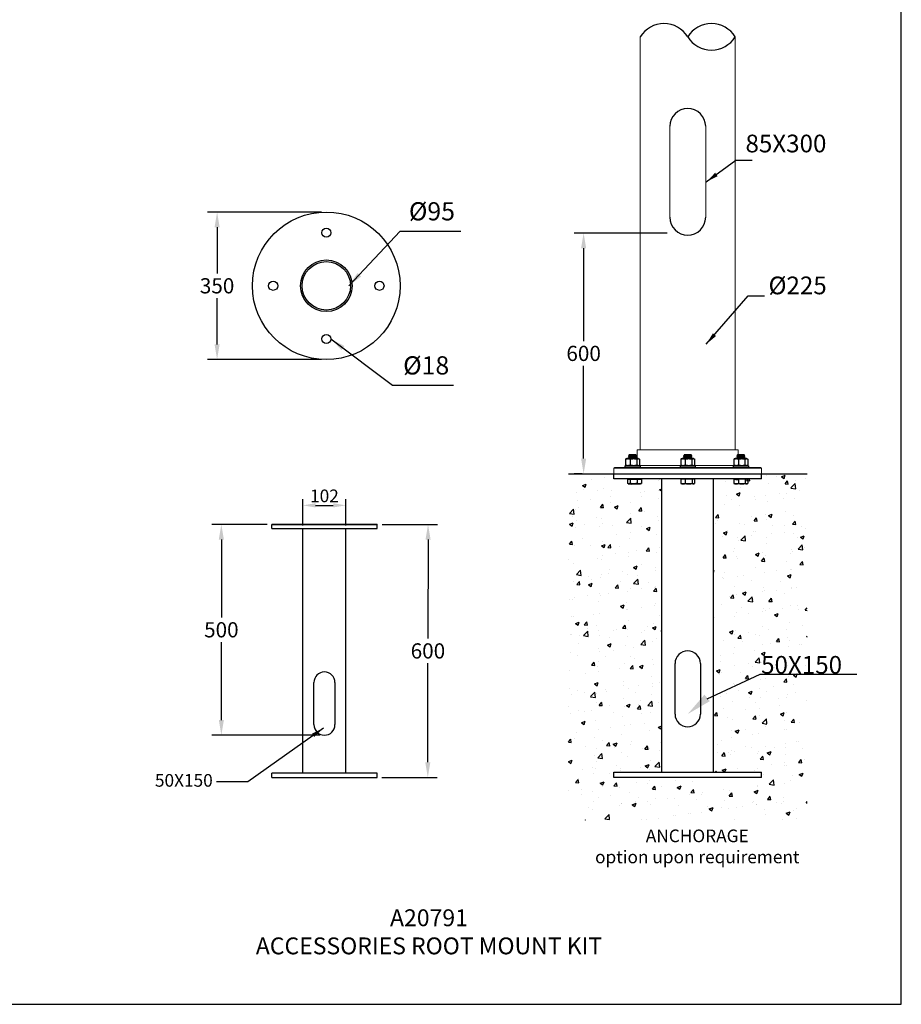
# Model space of a CAD drawing. Units: millimetres. Extents: x 466 to 4646, y 11 to 4868.
# Drawn here: x 2556 to 4646, y 11 to 2346 of the extents above; entities that cross this region are included whole.
import ezdxf

# ---------------------------------------------------------------- set-up
doc = ezdxf.new("R2010")
doc.units = ezdxf.units.MM
doc.header["$PDSIZE"] = -1
doc.layers.add('AM_VIS', color=7, linetype='Continuous', lineweight=50)
doc.layers.add('Sketches', color=173, linetype='Continuous')
doc.dimstyles.new('50', dxfattribs={"dimscale": 25, "dimtxt": 2.5, "dimasz": 2.5, "dimexe": 1.25, "dimexo": 0.625, "dimtad": 0, "dimtih": 1, "dimtoh": 1, "dimdec": 0, "dimzin": 0, "dimdsep": 46, "dimlunit": 6, "dimtxsty": 'Standard', "dimcen": 2.5, "dimse1": 1, "dimse2": 1, "dimclrd": 5, "dimclre": 5, "dimclrt": 2, "dimadec": 0, "dimazin": 0, "dimtfac": 1, "dimtdec": 4, "dimtofl": 0, "dimtmove": 1, "dimatfit": 3, "dimfxl": 1, "dimtolj": 1, "dimtzin": 0, "dimarcsym": 0})
doc.dimstyles.new('RUNG', dxfattribs={"dimscale": 0.75, "dimtxt": 2.5, "dimasz": 2.5, "dimexe": 1.25, "dimexo": 0.625, "dimtad": 1, "dimzin": 1, "dimdsep": 46, "dimlunit": 6, "dimtxsty": 'Standard', "dimcen": 2.5, "dimclrd": 5, "dimclre": 5, "dimclrt": 2, "dimadec": 0, "dimazin": 2, "dimtm": 1e-09, "dimtfac": 1, "dimtmove": 0, "dimatfit": 3, "dimfxl": 1, "dimtolj": 1, "dimtzin": 0, "dimarcsym": 0})
doc.dimstyles.new('RUNG$0', dxfattribs={"dimscale": 20, "dimtxt": 2.5, "dimasz": 2.5, "dimexe": 1.25, "dimexo": 0.625, "dimtad": 1, "dimdec": 0, "dimzin": 0, "dimdsep": 46, "dimlunit": 6, "dimtxsty": 'Standard', "dimcen": 2.5, "dimclrd": 5, "dimclre": 5, "dimclrt": 2, "dimadec": 0, "dimazin": 0, "dimtfac": 1, "dimtdec": 0, "dimtmove": 0, "dimatfit": 3, "dimfxl": 1, "dimtolj": 1, "dimtzin": 0, "dimarcsym": 0})

# ---------------------------------------------------------------- blocks, each defined once
blk = doc.blocks.new('*D62')
at = {"layer": 'AM_VIS', "color": 5, "lineweight": -2, "transparency": 16777216}
for p, q in [((3271.3, 1890.1), (3001.1, 1890.1)), ((3023.6, 1854.1), (3023.6, 1744.4)), ((3023.6, 1576.1), (3023.6, 1685.9)), ((3271.3, 1540.1), (3001.1, 1540.1))]:
    blk.add_line(p, q, dxfattribs=at)
at = {"layer": 'AM_VIS', "color": 5, "transparency": 16777216}
for points in [[(3017.6, 1854.1), (3029.6, 1854.1), (3023.6, 1890.1)], [(3017.6, 1576.1), (3029.6, 1576.1), (3023.6, 1540.1)]]:
    blk.add_solid(points, dxfattribs=at)
at = {"layer": 'DEFPOINTS', "color": 0, "transparency": 16777216}
for p in [(3023.6, 1890.1), (3282.5, 1890.1), (3282.5, 1540.1)]:
    blk.add_point(p, dxfattribs=at)
at = {"layer": 'AM_VIS', "color": 2, "lineweight": -2, "transparency": 16777216, "insert": (3023.6, 1715.1), "char_height": 36, "attachment_point": 5}
blk.add_mtext('\\A1;350', dxfattribs=at)
blk = doc.blocks.new('*D70')
at = {"color": 5, "lineweight": -2, "transparency": 16777216}
for p, q in [((4090.5, 1840.3), (3870, 1840.3)), ((3892.5, 1804.3), (3892.5, 1584.1)), ((3892.5, 1305.3), (3892.5, 1525.6)), ((3889.3, 1269.3), (3870, 1269.3))]:
    blk.add_line(p, q, dxfattribs=at)
at = {"color": 5, "transparency": 16777216}
for points in [[(3886.5, 1804.3), (3898.5, 1804.3), (3892.5, 1840.3)], [(3886.5, 1305.3), (3898.5, 1305.3), (3892.5, 1269.3)]]:
    blk.add_solid(points, dxfattribs=at)
at = {"layer": 'DEFPOINTS', "color": 0, "transparency": 16777216}
for p in [(4101.7, 1840.3), (3892.5, 1269.3), (3900.5, 1269.3)]:
    blk.add_point(p, dxfattribs=at)
at = {"color": 2, "transparency": 16777216, "insert": (3892.5, 1554.8), "char_height": 36, "attachment_point": 5}
blk.add_mtext('\\A1;600', dxfattribs=at)
blk = doc.blocks.new('*D65')
at = {"color": 5, "lineweight": -2, "transparency": 16777216}
for p, q in [((3414.9, 1149.3), (3546.2, 1149.2)), ((3523.7, 1113.2), (3523.4, 878.5)), ((3523.1, 585.2), (3523.4, 820)), ((3414.4, 549.3), (3545.6, 549.2))]:
    blk.add_line(p, q, dxfattribs=at)
at = {"color": 5, "transparency": 16777216}
for points in [[(3517.7, 1113.2), (3529.7, 1113.2), (3523.7, 1149.2)], [(3517.1, 585.2), (3529.1, 585.2), (3523.1, 549.2)]]:
    blk.add_solid(points, dxfattribs=at)
at = {"layer": 'DEFPOINTS', "color": 0, "transparency": 16777216}
for p in [(3403.7, 1149.3), (3403.1, 549.3), (3523.1, 549.2)]:
    blk.add_point(p, dxfattribs=at)
at = {"color": 2, "transparency": 16777216, "insert": (3523.4, 849.2), "char_height": 36, "attachment_point": 5}
blk.add_mtext('\\A1;600', dxfattribs=at)
blk = doc.blocks.new('*D66')
at = {"color": 5, "lineweight": -2, "transparency": 16777216}
for p, q in [((3227.1, 1146.8), (3227.1, 1209.4)), ((3257.1, 1194.4), (3299.1, 1194.4)), ((3329.1, 1146.8), (3329.1, 1209.4))]:
    blk.add_line(p, q, dxfattribs=at)
at = {"color": 5, "transparency": 16777216}
for points in [[(3257.1, 1199.4), (3257.1, 1189.4), (3227.1, 1194.4)], [(3299.1, 1199.4), (3299.1, 1189.4), (3329.1, 1194.4)]]:
    blk.add_solid(points, dxfattribs=at)
at = {"layer": 'DEFPOINTS', "color": 0, "transparency": 16777216}
for p in [(3329.1, 1194.4), (3227.1, 1139.3), (3329.1, 1139.3)]:
    blk.add_point(p, dxfattribs=at)
at = {"color": 2, "transparency": 16777216, "insert": (3278.1, 1216.9), "char_height": 30, "attachment_point": 5}
blk.add_mtext('\\A1;102', dxfattribs=at)
blk = doc.blocks.new('*D67')
at = {"color": 5, "lineweight": -2, "transparency": 16777216}
for p, q in [((3142.4, 1149.3), (3011.2, 1149.3)), ((3033.7, 1113.3), (3033.7, 928.6)), ((3033.7, 685.3), (3033.7, 870.1)), ((3266.9, 649.3), (3011.2, 649.3))]:
    blk.add_line(p, q, dxfattribs=at)
at = {"color": 5, "transparency": 16777216}
for points in [[(3027.7, 1113.3), (3039.7, 1113.3), (3033.7, 1149.3)], [(3027.7, 685.3), (3039.7, 685.3), (3033.7, 649.3)]]:
    blk.add_solid(points, dxfattribs=at)
at = {"layer": 'DEFPOINTS', "color": 0, "transparency": 16777216}
for p in [(3153.7, 1149.3), (3033.7, 649.3), (3278.1, 649.3)]:
    blk.add_point(p, dxfattribs=at)
at = {"color": 2, "transparency": 16777216, "insert": (3033.7, 899.3), "char_height": 36, "attachment_point": 5}
blk.add_mtext('\\A1;500', dxfattribs=at)

msp = doc.modelspace()

# ---------------------------------------------------------------- hatches: boundary and pattern name
h = msp.add_hatch()
h.set_pattern_fill('AR-CONC', color=5, scale=0.5, style=0)
h.set_pattern_definition([(50, (-15071.5, -3162.9), (91.09233, -7.96954), [9.525, -104.775]), (355, (-15071.5, -3162.9), (-17.6214, 95.5283), [7.62, -83.82]), (100.451, (-15063.91, -3163.565), (73.47125, 87.55834), [8.095, -89.045]), (46.1842, (-15071.5, -3137.5), (135.5395, -21.02116), [14.2875, -157.1625]), (96.6356, (-15060.2, -3139.25), (118.7021, 123.7128), [12.1425, -133.5675]), (351.184, (-15071.5, -3137.5), (118.7023, 123.7126), [11.43, -125.73]), (21, (-15058.8, -3143.85), (75.80744, -51.13276), [9.525, -104.775]), (326, (-15058.8, -3143.85), (30.901, 92.094), [7.62, -83.82]), (71.4514, (-15052.48, -3148.11), (106.70825, 40.96143), [8.095, -89.045]), (37.5, (-15071.498, -3162.9), (1.5443, 42.27752), [0, -82.804, 0, -85.09, 0, -84.1375]), (7.5, (-15071.5, -3162.9), (33.40983, 50.09029), [0, -48.514, 0, -80.899, 0, -32.0675]), (327.5, (-15099.82, -3162.9), (67.7953, -2.86437), [0, -31.75, 0, -99.06, 0, -131.445]), (317.5, (-15112.52, -3162.9), (74.06459, 12.71325), [0, -41.275, 0, -65.786, 0, -93.345])])
h.paths.add_polyline_path([(4314.2, 1269.3), (4314.2, 1257.3), (4200.4, 1257.3), (4200.4, 561.3), (4314.2, 561.3), (4314.2, 549.3), (3964.2, 549.3), (3964.2, 561.3), (4078, 561.3), (4078, 1257.3), (3964.2, 1257.3), (3964.2, 1269.3), (3856.4, 1269.3), (3856.4, 447.5), (4422.4, 447.5), (4422.4, 1269.3)])

# ---------------------------------------------------------------- linework, layer by layer
at = {"color": 0, "linetype": 'Continuous', "lineweight": 15}
for p, q in [((4026.7, 2305.6), (4026.7, 1326.3)), ((4251.7, 1326.3), (4251.7, 2305.6)), ((4019.7, 1326.3), (4019.4, 1305.7)), ((4258.7, 1326.3), (4019.7, 1326.3)), ((4258.9, 1314.3), (4258.7, 1326.3)), ((3966.5, 1284.3), (3964.5, 1282.3)), ((3966.5, 1284.3), (4312, 1284.3)), ((4024.2, 1289.3), (4123.5, 1289.3)), ((4155, 1289.3), (4249.5, 1289.3)), ((4314, 1282.3), (4312, 1284.3)), ((3964.5, 1282.3), (3964.2, 1269.3)), ((4314.2, 1269.3), (3964.2, 1269.3)), ((4139.2, 1282.3), (3964.5, 1282.3)), ((4314, 1282.3), (4139.2, 1282.3)), ((4314.2, 1269.3), (4314, 1282.3))]:
    msp.add_line(p, q, dxfattribs=at)
at = {"color": 7, "linetype": 'Continuous', "lineweight": 15}
for p, q in [((4096.6, 2093.3), (4096.6, 1877.5)), ((4181.9, 1877.5), (4181.9, 2093.3))]:
    msp.add_line(p, q, dxfattribs=at)
at = {"color": 0}
for p, q in [((3403.1, 1149.3), (3153.1, 1149.3)), ((3153.1, 1139.3), (3153.1, 1149.3)), ((3153.7, 1149.3), (3229.4, 1149.3)), ((3228.3, 1149.3), (3327.9, 1149.3)), ((3327.9, 1149.3), (3403.7, 1149.3)), ((3403.1, 1139.3), (3403.1, 1149.3)), ((3153.1, 1139.3), (3403.1, 1139.3)), ((3227.1, 559.3), (3227.1, 1139.3)), ((3329.1, 559.3), (3329.1, 1139.3)), ((3253.1, 674.3), (3253.1, 774.3)), ((3303.1, 774.3), (3303.1, 674.3)), ((3403.1, 559.3), (3153.1, 559.3)), ((3153.1, 549.3), (3153.1, 559.3)), ((3153.1, 549.3), (3403.1, 549.3)), ((3403.1, 549.3), (3403.1, 559.3))]:
    msp.add_line(p, q, dxfattribs=at)
at = {"color": 5}
msp.add_line((3096.4, 538.8), (3022.3, 538.8), dxfattribs=at)
at = {"color": 1}
msp.add_lwpolyline([(465.8, 11.1), (4645.6, 11.1), (4645.6, 4867.5), (465.8, 4867.5)], close=True, dxfattribs=at)
at = {"color": 0}
msp.add_circle((3282.5, 1715.1), 175, dxfattribs=at)
for centre, radius, start, end in [((4083, 2271), 66, 31.5548, 148.4452), ((4195.5, 2271), 66, 31.5548, 148.4452), ((4195.5, 2340.1), 66, 211.5548, 328.4452), ((3278.1, 774.3), 25, 0, 180), ((3278.1, 674.3), 25, 180, 0)]:
    msp.add_arc(centre, radius, start, end, dxfattribs=at)
at = {"lineweight": 25}
for centre, start, end in [((4139.2, 2092.8), 0.6845, 179.3155), ((4139.2, 1878), 180.6715, 359.3285)]:
    msp.add_arc(centre, 42.7, start, end, dxfattribs=at)
at = {"layer": 'AM_VIS', "color": 0, "lineweight": -2}
for p, q in [((4000.2, 1312.8), (3998.9, 1312.1)), ((3998.9, 1312.1), (4018.1, 1312.1)), ((3998.9, 1311.8), (3998.9, 1312.1)), ((4018.1, 1311.8), (3998.9, 1311.8)), ((4000.2, 1311), (3998.9, 1311.8)), ((4000.2, 1310.4), (3998.9, 1309.7)), ((3998.9, 1309.7), (4018.1, 1309.7)), ((3998.9, 1309.4), (3998.9, 1309.7)), ((4018.1, 1309.4), (3998.9, 1309.4)), ((4000.2, 1308.6), (3998.9, 1309.4)), ((4000.2, 1308), (3998.9, 1307.3)), ((4000.4, 1314.3), (3999.7, 1313.7)), ((4017.3, 1313.7), (3999.7, 1313.7)), ((4000.2, 1313.4), (3999.7, 1313.7)), ((4016.8, 1313.4), (4000.2, 1313.4)), ((4016.8, 1312.8), (4000.2, 1312.8)), ((4016.8, 1311), (4000.2, 1311)), ((4016.8, 1310.4), (4000.2, 1310.4)), ((4016.8, 1308.6), (4000.2, 1308.6)), ((4016.8, 1308), (4000.2, 1308)), ((4016.6, 1314.3), (4000.4, 1314.3)), ((4016.6, 1314.3), (4017.3, 1313.7)), ((4016.8, 1313.4), (4017.3, 1313.7)), ((4016.8, 1312.8), (4018.1, 1312.1)), ((4016.8, 1311), (4018.1, 1311.8)), ((4016.8, 1310.4), (4018.1, 1309.7)), ((4016.8, 1308.6), (4018.1, 1309.4)), ((4016.8, 1308), (4018.1, 1307.3)), ((4018.1, 1311.8), (4018.1, 1312.1)), ((4018.1, 1309.4), (4018.1, 1309.7)), ((4130.9, 1312.8), (4129.6, 1312.1)), ((4129.6, 1312.1), (4148.8, 1312.1)), ((4129.6, 1311.8), (4129.6, 1312.1)), ((4148.8, 1311.8), (4129.6, 1311.8)), ((4130.9, 1311), (4129.6, 1311.8)), ((4130.9, 1310.4), (4129.6, 1309.7)), ((4129.6, 1309.7), (4148.8, 1309.7)), ((4129.6, 1309.4), (4129.6, 1309.7)), ((4148.8, 1309.4), (4129.6, 1309.4)), ((4130.9, 1308.6), (4129.6, 1309.4)), ((4130.9, 1308), (4129.6, 1307.3)), ((4131.1, 1314.3), (4130.5, 1313.7)), ((4148, 1313.7), (4130.5, 1313.7)), ((4130.9, 1313.4), (4130.5, 1313.7)), ((4147.5, 1313.4), (4130.9, 1313.4)), ((4147.5, 1312.8), (4130.9, 1312.8)), ((4147.5, 1311), (4130.9, 1311)), ((4147.5, 1310.4), (4130.9, 1310.4)), ((4147.5, 1308.6), (4130.9, 1308.6)), ((4147.5, 1308), (4130.9, 1308)), ((4147.4, 1314.3), (4131.1, 1314.3)), ((4147.4, 1314.3), (4148, 1313.7)), ((4147.5, 1313.4), (4148, 1313.7)), ((4147.5, 1312.8), (4148.8, 1312.1)), ((4147.5, 1311), (4148.8, 1311.8)), ((4147.5, 1310.4), (4148.8, 1309.7)), ((4147.5, 1308.6), (4148.8, 1309.4)), ((4147.5, 1308), (4148.8, 1307.3)), ((4148.8, 1311.8), (4148.8, 1312.1)), ((4148.8, 1309.4), (4148.8, 1309.7)), ((4256.9, 1312.8), (4255.6, 1312.1)), ((4255.6, 1312.1), (4274.8, 1312.1)), ((4255.6, 1311.8), (4255.6, 1312.1)), ((4274.8, 1311.8), (4255.6, 1311.8)), ((4256.9, 1311), (4255.6, 1311.8)), ((4256.9, 1310.4), (4255.6, 1309.7)), ((4255.6, 1309.7), (4274.8, 1309.7)), ((4255.6, 1309.4), (4255.6, 1309.7)), ((4274.8, 1309.4), (4255.6, 1309.4)), ((4256.9, 1308.6), (4255.6, 1309.4)), ((4256.9, 1308), (4255.6, 1307.3)), ((4257.1, 1314.3), (4256.5, 1313.7)), ((4274, 1313.7), (4256.5, 1313.7)), ((4256.9, 1313.4), (4256.5, 1313.7)), ((4273.5, 1313.4), (4256.9, 1313.4)), ((4273.5, 1312.8), (4256.9, 1312.8)), ((4273.5, 1311), (4256.9, 1311)), ((4273.5, 1310.4), (4256.9, 1310.4)), ((4273.5, 1308.6), (4256.9, 1308.6)), ((4273.5, 1308), (4256.9, 1308)), ((4273.4, 1314.3), (4257.1, 1314.3)), ((4273.4, 1314.3), (4274, 1313.7)), ((4273.5, 1313.4), (4274, 1313.7)), ((4273.5, 1312.8), (4274.8, 1312.1)), ((4273.5, 1311), (4274.8, 1311.8)), ((4273.5, 1310.4), (4274.8, 1309.7)), ((4273.5, 1308.6), (4274.8, 1309.4)), ((4273.5, 1308), (4274.8, 1307.3)), ((4274.8, 1311.8), (4274.8, 1312.1)), ((4274.8, 1309.4), (4274.8, 1309.7)), ((3990.5, 1287.9), (4026.5, 1287.9)), ((3990.5, 1287.9), (3990.5, 1284.3)), ((3992.1, 1303.9), (3992.1, 1289.7)), ((3995, 1305.7), (3993.1, 1304.6)), ((3995, 1287.9), (3993.1, 1289)), ((4022, 1305.7), (3995, 1305.7)), ((3998.9, 1307.3), (4018.1, 1307.3)), ((3998.9, 1307), (3998.9, 1307.3)), ((4018.1, 1307), (3998.9, 1307)), ((4000.2, 1306.2), (3998.9, 1307)), ((4016.8, 1306.2), (4000.2, 1306.2)), ((4002.7, 1303.9), (4002.7, 1289.7)), ((4016.8, 1306.2), (4018.1, 1307)), ((4018.1, 1307), (4018.1, 1307.3)), ((4019.1, 1289.7), (4019.1, 1303.9)), ((4022, 1305.7), (4023.9, 1304.6)), ((4022, 1287.9), (4023.9, 1289)), ((4024.9, 1303.9), (4024.9, 1289.7)), ((4026.5, 1287.9), (4026.5, 1284.3)), ((4121.2, 1287.9), (4157.2, 1287.9)), ((4121.2, 1287.9), (4121.2, 1284.3)), ((4122.8, 1303.9), (4122.8, 1289.7)), ((4125.7, 1305.7), (4123.9, 1304.6)), ((4125.7, 1287.9), (4123.9, 1289)), ((4152.7, 1305.7), (4125.7, 1305.7)), ((4129.6, 1307.3), (4148.8, 1307.3)), ((4129.6, 1307), (4129.6, 1307.3)), ((4148.8, 1307), (4129.6, 1307)), ((4130.9, 1306.2), (4129.6, 1307)), ((4147.5, 1306.2), (4130.9, 1306.2)), ((4133.4, 1303.9), (4133.4, 1289.7)), ((4147.5, 1306.2), (4148.8, 1307)), ((4148.8, 1307), (4148.8, 1307.3)), ((4149.8, 1289.7), (4149.8, 1303.9)), ((4152.7, 1305.7), (4154.6, 1304.6)), ((4152.7, 1287.9), (4154.6, 1289)), ((4155.6, 1303.9), (4155.6, 1289.7)), ((4157.2, 1287.9), (4157.2, 1284.3)), ((4247.2, 1287.9), (4283.2, 1287.9)), ((4247.2, 1287.9), (4247.2, 1284.3)), ((4248.8, 1303.9), (4248.8, 1289.7)), ((4251.7, 1305.7), (4249.9, 1304.6)), ((4251.7, 1287.9), (4249.9, 1289)), ((4278.7, 1305.7), (4251.7, 1305.7)), ((4255.6, 1307.3), (4274.8, 1307.3)), ((4255.6, 1307), (4255.6, 1307.3)), ((4274.8, 1307), (4255.6, 1307)), ((4256.9, 1306.2), (4255.6, 1307)), ((4273.5, 1306.2), (4256.9, 1306.2)), ((4259.4, 1303.9), (4259.4, 1289.7)), ((4273.5, 1306.2), (4274.8, 1307)), ((4274.8, 1307), (4274.8, 1307.3)), ((4275.8, 1289.7), (4275.8, 1303.9)), ((4278.7, 1305.7), (4280.6, 1304.6)), ((4278.7, 1287.9), (4280.6, 1289)), ((4281.6, 1303.9), (4281.6, 1289.7)), ((4283.2, 1287.9), (4283.2, 1284.3)), ((3856.4, 1269.3), (4422.1, 1269.3)), ((3964.2, 1269.3), (4314.2, 1269.3)), ((3964.2, 1257.3), (3964.2, 1269.3)), ((3989.2, 1269.3), (4289.2, 1269.3)), ((4314.2, 1257.3), (4314.2, 1269.3)), ((4314.2, 1257.3), (3964.2, 1257.3)), ((3996.8, 1256.4), (4002.7, 1256.4)), ((3996.8, 1256.4), (3996.8, 1246.6)), ((3997.7, 1257.3), (3997.7, 1256.4)), ((3998.8, 1245.3), (3997.9, 1245.9)), ((3998.8, 1245.3), (3999.8, 1245.3)), ((3999.7, 1256.4), (3999.7, 1257.3)), ((3999.8, 1245.3), (4027.6, 1245.3)), ((4002.7, 1256.4), (4019.1, 1256.4)), ((4002.7, 1256.4), (4002.7, 1246.6)), ((4019.1, 1256.4), (4029.6, 1256.4)), ((4019.1, 1256.4), (4019.1, 1246.6)), ((4026.7, 1256.4), (4026.7, 1257.3)), ((4027.6, 1245.3), (4028.6, 1245.9)), ((4028.8, 1257.3), (4028.8, 1256.4)), ((4029.6, 1256.4), (4029.6, 1246.6)), ((4078, 561.3), (4078, 1257.3)), ((4122.8, 1256.4), (4122.8, 1246.6)), ((4133.4, 1256.4), (4122.8, 1256.4)), ((4123.7, 1257.3), (4123.7, 1256.4)), ((4124.8, 1245.3), (4123.9, 1245.9)), ((4152.7, 1245.3), (4124.8, 1245.3)), ((4125.7, 1256.4), (4125.7, 1257.3)), ((4133.4, 1256.4), (4133.4, 1246.6)), ((4149.8, 1256.4), (4133.4, 1256.4)), ((4149.8, 1256.4), (4149.8, 1246.6)), ((4155.6, 1256.4), (4149.8, 1256.4)), ((4152.7, 1256.4), (4152.7, 1257.3)), ((4153.6, 1245.3), (4152.7, 1245.3)), ((4153.6, 1245.3), (4154.6, 1245.9)), ((4154.8, 1257.3), (4154.8, 1256.4)), ((4155.6, 1256.4), (4155.6, 1246.6)), ((4200.4, 561.3), (4200.4, 1257.3)), ((4248.8, 1256.4), (4248.8, 1246.6)), ((4259.4, 1256.4), (4248.8, 1256.4)), ((4249.7, 1257.3), (4249.7, 1256.4)), ((4250.8, 1245.3), (4249.9, 1245.9)), ((4278.7, 1245.3), (4250.8, 1245.3)), ((4251.7, 1256.4), (4251.7, 1257.3)), ((4259.4, 1256.4), (4259.4, 1246.6)), ((4275.8, 1256.4), (4259.4, 1256.4)), ((4275.8, 1256.4), (4275.8, 1246.6)), ((4281.6, 1256.4), (4275.8, 1256.4)), ((4278.7, 1256.4), (4278.7, 1257.3)), ((4279.6, 1245.3), (4278.7, 1245.3)), ((4279.6, 1245.3), (4280.6, 1245.9)), ((4280.8, 1257.3), (4280.8, 1256.4)), ((4281.6, 1256.4), (4281.6, 1246.6)), ((4109.2, 699.3), (4109.2, 819.3)), ((4169.2, 819.3), (4169.2, 699.3)), ((3964.2, 561.3), (4314.2, 561.3)), ((3964.2, 549.3), (3964.2, 561.3)), ((4314.2, 549.3), (4314.2, 561.3)), ((4314.2, 549.3), (3964.2, 549.3))]:
    msp.add_line(p, q, dxfattribs=at)
for centre, radius in [((3282.5, 1841.1), 10.8), ((3282.5, 1715.1), 61.2), ((3282.5, 1715.1), 57.4), ((3156.5, 1715.1), 10.8), ((3408.5, 1715.1), 10.8), ((3282.5, 1589.1), 10.8)]:
    msp.add_circle(centre, radius, dxfattribs=at)
for centre, radius, start, end in [((4000, 1313.1), 0.346, 300, 60), ((4000, 1310.7), 0.346, 300, 60), ((4000, 1308.3), 0.346, 300, 60), ((4017, 1313.1), 0.346, 120, 240), ((4017, 1310.7), 0.346, 120, 240), ((4017, 1308.3), 0.346, 120, 240), ((4130.8, 1313.1), 0.346, 300, 60), ((4130.8, 1310.7), 0.346, 300, 60), ((4130.8, 1308.3), 0.346, 300, 60), ((4147.7, 1313.1), 0.346, 120, 240), ((4147.7, 1310.7), 0.346, 120, 240), ((4147.7, 1308.3), 0.346, 120, 240), ((4256.8, 1313.1), 0.346, 300, 60), ((4256.8, 1310.7), 0.346, 300, 60), ((4256.8, 1308.3), 0.346, 300, 60), ((4273.7, 1313.1), 0.346, 120, 240), ((4273.7, 1310.7), 0.346, 120, 240), ((4273.7, 1308.3), 0.346, 120, 240), ((4000, 1305.9), 0.346, 316.1462, 60), ((4017, 1305.9), 0.346, 120, 223.8538), ((4130.8, 1305.9), 0.346, 316.1462, 60), ((4147.7, 1305.9), 0.346, 120, 223.8538), ((4256.8, 1305.9), 0.346, 316.1462, 60), ((4273.7, 1305.9), 0.346, 120, 223.8538), ((4139.2, 819.3), 30, 0, 180), ((4139.2, 699.3), 30, 180, 0)]:
    msp.add_arc(centre, radius, start, end, dxfattribs=at)
for points, weights in [([(3992.1, 1303.9), (3997.4, 1306.3), (4002.7, 1303.9)], [1, 1.15470053838, 1]), ([(3993.1, 1304.6), (3992.6, 1304.3), (3992.1, 1303.9)], [1.04208349158, 1.02512101741, 1]), ([(3992.1, 1289.7), (3992.6, 1289.3), (3993.1, 1289)], [1, 1.02512101741, 1.04208349158]), ([(4002.7, 1289.7), (3997.4, 1287.3), (3992.1, 1289.7)], [1, 1.15470053838, 1]), ([(4002.7, 1303.9), (4010.9, 1306.3), (4019.1, 1303.9)], [1, 1.15470053838, 1]), ([(4019.1, 1289.7), (4010.9, 1287.3), (4002.7, 1289.7)], [1, 1.15470053838, 1]), ([(4019.1, 1303.9), (4022, 1306.3), (4024.9, 1303.9)], [1, 1.15470053838, 1]), ([(4024.9, 1289.7), (4022, 1287.3), (4019.1, 1289.7)], [1, 1.15470053838, 1]), ([(4122.8, 1303.9), (4128.1, 1306.3), (4133.4, 1303.9)], [1, 1.15470053838, 1]), ([(4123.9, 1304.6), (4123.4, 1304.3), (4122.8, 1303.9)], [1.04208349158, 1.02512101741, 1]), ([(4122.8, 1289.7), (4123.4, 1289.3), (4123.9, 1289)], [1, 1.02512101741, 1.04208349158]), ([(4133.4, 1289.7), (4128.1, 1287.3), (4122.8, 1289.7)], [1, 1.15470053838, 1]), ([(4133.4, 1303.9), (4141.6, 1306.3), (4149.8, 1303.9)], [1, 1.15470053838, 1]), ([(4149.8, 1289.7), (4141.6, 1287.3), (4133.4, 1289.7)], [1, 1.15470053838, 1]), ([(4149.8, 1303.9), (4152.7, 1306.3), (4155.6, 1303.9)], [1, 1.15470053838, 1]), ([(4155.6, 1289.7), (4152.7, 1287.3), (4149.8, 1289.7)], [1, 1.15470053838, 1]), ([(4248.8, 1303.9), (4254.1, 1306.3), (4259.4, 1303.9)], [1, 1.15470053838, 1]), ([(4249.9, 1304.6), (4249.4, 1304.3), (4248.8, 1303.9)], [1.04208349158, 1.02512101741, 1]), ([(4248.8, 1289.7), (4249.4, 1289.3), (4249.9, 1289)], [1, 1.02512101741, 1.04208349158]), ([(4259.4, 1289.7), (4254.1, 1287.3), (4248.8, 1289.7)], [1, 1.15470053838, 1]), ([(4259.4, 1303.9), (4267.6, 1306.3), (4275.8, 1303.9)], [1, 1.15470053838, 1]), ([(4275.8, 1289.7), (4267.6, 1287.3), (4259.4, 1289.7)], [1, 1.15470053838, 1]), ([(4275.8, 1303.9), (4278.7, 1306.3), (4281.6, 1303.9)], [1, 1.15470053838, 1]), ([(4281.6, 1289.7), (4278.7, 1287.3), (4275.8, 1289.7)], [1, 1.15470053838, 1]), ([(3999.8, 1245.3), (3998.4, 1245.3), (3996.8, 1246.6)], [1, 1.0380269746, 1]), ([(4002.7, 1246.6), (4001.1, 1245.3), (3999.8, 1245.3)], [1, 1.0380269746, 1]), ([(4019.1, 1246.6), (4010.9, 1244.2), (4002.7, 1246.6)], [1, 1.15455095302, 1]), ([(4029.6, 1246.6), (4024.4, 1244.2), (4019.1, 1246.6)], [1, 1.15455095302, 1]), ([(4028.6, 1245.9), (4029.1, 1246.2), (4029.6, 1246.6)], [1.01690815075, 1.01268657733, 1]), ([(4123.9, 1245.9), (4123.4, 1246.2), (4122.8, 1246.6)], [1.01690815075, 1.01268657733, 1]), ([(4122.8, 1246.6), (4128.1, 1244.2), (4133.4, 1246.6)], [1, 1.15455095302, 1]), ([(4133.4, 1246.6), (4141.6, 1244.2), (4149.8, 1246.6)], [1, 1.15455095302, 1]), ([(4149.8, 1246.6), (4151.4, 1245.3), (4152.7, 1245.3)], [1, 1.0380269746, 1]), ([(4152.7, 1245.3), (4154.1, 1245.3), (4155.6, 1246.6)], [1, 1.0380269746, 1]), ([(4249.9, 1245.9), (4249.4, 1246.2), (4248.8, 1246.6)], [1.01690815075, 1.01268657733, 1]), ([(4248.8, 1246.6), (4254.1, 1244.2), (4259.4, 1246.6)], [1, 1.15455095302, 1]), ([(4259.4, 1246.6), (4267.6, 1244.2), (4275.8, 1246.6)], [1, 1.15455095302, 1]), ([(4275.8, 1246.6), (4277.4, 1245.3), (4278.7, 1245.3)], [1, 1.0380269746, 1]), ([(4278.7, 1245.3), (4280.1, 1245.3), (4281.6, 1246.6)], [1, 1.0380269746, 1])]:
    msp.add_rational_spline(points, weights, degree=2, dxfattribs=at)
at = {"layer": 'DEFPOINTS', "color": 5}
msp.add_solid([(4178.9, 745.5), (4191.7, 730.1), (4139.2, 699.3)], dxfattribs=at)

# ---------------------------------------------------------------- texts
at = {"color": 2}
for s, insert, char_height, attachment_point in [('85X300', (4276.2, 2047.1), 42, 4), ('\\A1;%%C225', (4468.8, 1716), 42, 6), ('{\\fUnivers|b0|i0|c0|p34;50X150}', (4313.3, 816.2), 42, 4), ('50X150', (3013.3, 538.3), 30, 6)]:
    msp.add_mtext(s, dxfattribs=dict(at, insert=insert, char_height=char_height, attachment_point=attachment_point))
at = {"color": 2, "insert": (3532.9, 1913.4), "char_height": 43.2, "width": 996.023, "attachment_point": 2}
msp.add_mtext('%%c95', dxfattribs=at)
at = {"color": 2, "lineweight": 25, "insert": (4161.9, 425.6), "char_height": 30, "width": 600, "attachment_point": 2}
msp.add_mtext('\\fUnivers|b0|i0|c0|p34;ANCHORAGE\\Poption upon requirement', dxfattribs=at)
at = {"layer": 'AM_VIS', "color": 2, "lineweight": -2, "insert": (3519.3, 1548), "char_height": 43.2, "width": 996.023, "attachment_point": 2}
msp.add_mtext('%%c18', dxfattribs=at)
at = {"layer": 'Sketches', "insert": (3525.9, 183), "char_height": 40, "width": 2200.333, "attachment_point": 5}
msp.add_mtext('{\\fUnivers|b0|i0|c0|p34;\\C2;A20791\\PACCESSORIES ROOT MOUNT KIT}', dxfattribs=at)

# ---------------------------------------------------------------- dimensions: what is measured, and where the dimension line sits
at = {"color": 0}
dim = msp.add_linear_dim(base=(3892.5, 1269.3), p1=(4101.7, 1840.3), p2=(3900.5, 1269.3), angle=90, text='600', dimstyle='50', override={"dimscale": 18, "dimtxt": 2, "dimasz": 2, "dimse1": 0, "dimse2": 0}, dxfattribs=at)
dim.commit()
dim.dimension.update_dxf_attribs({"geometry": '*D70', "text_midpoint": (3892.5, 1554.8)})
dim = msp.add_linear_dim(base=(3329.1, 1194.4), p1=(3227.1, 1139.3), p2=(3329.1, 1139.3), dimstyle='RUNG$0', override={"dimscale": 12, "dimtdec": 4}, dxfattribs=at)
dim.commit()
dim.dimension.update_dxf_attribs({"geometry": '*D66', "text_midpoint": (3278.1, 1194.4), "dimtype": 160})
dim = msp.add_linear_dim(base=(3033.7, 649.3), p1=(3153.7, 1149.3), p2=(3278.1, 649.3), angle=90, dimstyle='50', override={"dimscale": 18, "dimtxt": 2, "dimasz": 2, "dimse1": 0, "dimse2": 0}, dxfattribs=at)
dim.commit()
dim.dimension.update_dxf_attribs({"geometry": '*D67', "text_midpoint": (3033.7, 899.3)})
dim = msp.add_aligned_dim(p1=(3403.7, 1149.3), p2=(3403.1, 549.3), distance=120, dimstyle='50', override={"dimscale": 18, "dimtxt": 2, "dimasz": 2, "dimse1": 0, "dimse2": 0}, dxfattribs=at)
dim.commit()
dim.dimension.update_dxf_attribs({"geometry": '*D65', "text_midpoint": (3523.4, 849.2)})
at = {"layer": 'AM_VIS', "color": 0, "lineweight": -2}
dim = msp.add_linear_dim(base=(3023.6, 1890.1), p1=(3282.5, 1540.1), p2=(3282.5, 1890.1), angle=90, text='350', dimstyle='50', override={"dimscale": 18, "dimtxt": 2, "dimasz": 2, "dimse1": 0, "dimse2": 0}, dxfattribs=at)
dim.commit()
dim.dimension.update_dxf_attribs({"geometry": '*D62', "text_midpoint": (3023.6, 1715.1)})

# ---------------------------------------------------------------- leaders
at = {"color": 0, "annotation_type": 0, "has_hookline": 1, "hookline_direction": 0}
msp.add_leader([(4183.1, 1961.3), (4253.6, 2013.4), (4283.6, 2013.4)], dimstyle='RUNG', override={"dimscale": 12}, dxfattribs=at)
at = {"color": 5, "annotation_type": 0, "has_hookline": 1, "hookline_direction": 0, "text_width": 227}
msp.add_leader([(4185.3, 735.9), (4311, 793.9), (4312.8, 793.9)], dimstyle='RUNG', dxfattribs=at)
at = {"color": 0}
msp.add_leader([(3275.5, 666.3), (3096.4, 538.8)], dimstyle='RUNG', override={"dimscale": 12, "dimdec": 0}, dxfattribs=at)
at = {"layer": 'AM_VIS', "color": 0, "lineweight": -2}
for points in [[(3336.1, 1715.1), (3457.7, 1844.6), (3601.8, 1844.6)], [(3293.3, 1589.1), (3439.8, 1479.2), (3584, 1479.2)]]:
    msp.add_leader(points, dimstyle='50', override={"dimscale": 18, "dimtxt": 2, "dimasz": 2, "dimse1": 0, "dimse2": 0}, dxfattribs=at)
at = {"layer": 'DEFPOINTS', "color": 5, "annotation_type": 0, "has_hookline": 1, "hookline_direction": 0}
msp.add_leader([(4183.1, 1576.5), (4282.4, 1691.6), (4312.4, 1691.6)], dimstyle='RUNG', override={"dimscale": 12, "dimdec": 0}, dxfattribs=at)

doc.saveas('drawing.dxf')
